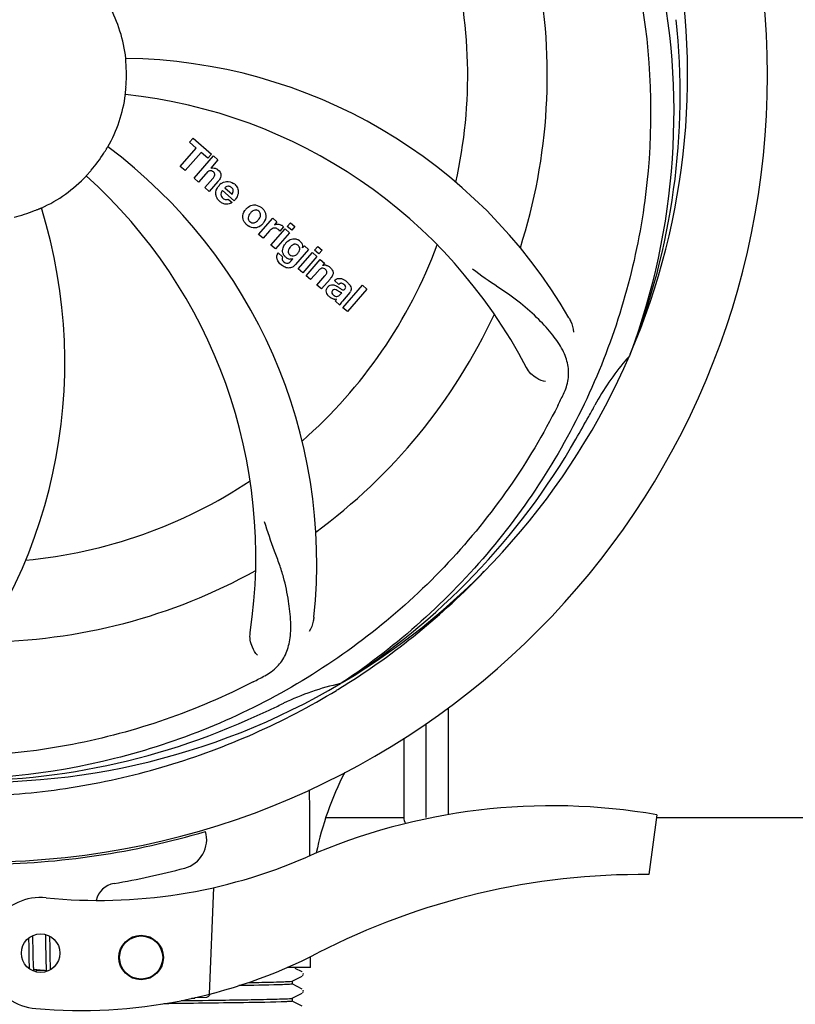
# Model space of a CAD drawing. Units: millimetres. Extents: x 14363 to 18674, y 1248 to 7212.
# Drawn here: x 16911 to 17015, y 3116 to 3249 of the extents above; entities that cross this region are included whole.
import ezdxf

# ---------------------------------------------------------------- set-up
doc = ezdxf.new("R2010")
doc.units = ezdxf.units.MM
doc.layers.add('COTAS', color=7, linetype='Continuous')
doc.styles.add('ARIAL', font='arial.ttf')
doc.dimstyles.new('Diseño_PlanosFabricacion', dxfattribs={"dimtxt": 40, "dimasz": 45, "dimexe": 10, "dimexo": 10, "dimgap": 10, "dimtad": 1, "dimtih": 1, "dimtoh": 1, "dimdec": 0, "dimzin": 1, "dimdsep": 46, "dimtxsty": 'ARIAL', "dimcen": 15, "dimadec": 0, "dimazin": 0, "dimtp": 0.05, "dimtm": 0.05, "dimtfac": 1, "dimtdec": 0, "dimtofl": 0, "dimtmove": 0, "dimatfit": 3, "dimfxl": 0, "dimtolj": 1, "dimarcsym": 0})

# ---------------------------------------------------------------- blocks, each defined once
blk = doc.blocks.new('*D4')
at = {"layer": 'COTAS', "color": 0, "lineweight": -2}
for p, q in [((17051.12, 3839.87), (17327.93, 3839.87)), ((17317.93, 3794.87), (17317.93, 3460.67)), ((17317.93, 3099.91), (17317.93, 3399.82)), ((16916.2, 3054.91), (17327.93, 3054.91))]:
    blk.add_line(p, q, dxfattribs=at)
at = {"layer": 'COTAS', "color": 0}
for points in [[(17310.43, 3794.87), (17325.43, 3794.87), (17317.93, 3839.87)], [(17310.43, 3099.91), (17325.43, 3099.91), (17317.93, 3054.91)]]:
    blk.add_solid(points, dxfattribs=at)
at = {"layer": 'Defpoints', "color": 0}
for p in [(17041.12, 3839.87), (16906.2, 3054.91), (17317.93, 3054.91)]:
    blk.add_point(p, dxfattribs=at)
at = {"layer": 'COTAS', "color": 0, "insert": (17317.93, 3430.25), "char_height": 40, "attachment_point": 5, "style": 'ARIAL'}
blk.add_mtext('\\A1;785 mm', dxfattribs=at)
blk = doc.blocks.new('*D5')
at = {"layer": 'COTAS', "color": 0, "lineweight": -2}
for p, q in [((17065.45, 3442.87), (17065.45, 2912.07)), ((14820.45, 3131.67), (14820.45, 2912.07)), ((14865.45, 2922.07), (17020.45, 2922.07))]:
    blk.add_line(p, q, dxfattribs=at)
at = {"layer": 'COTAS', "color": 0}
for points in [[(14865.45, 2929.57), (14865.45, 2914.57), (14820.45, 2922.07)], [(17020.45, 2929.57), (17020.45, 2914.57), (17065.45, 2922.07)]]:
    blk.add_solid(points, dxfattribs=at)
at = {"layer": 'Defpoints', "color": 0}
for p in [(17065.45, 3452.87), (14820.45, 3141.67), (17065.45, 2922.07)]:
    blk.add_point(p, dxfattribs=at)
at = {"layer": 'COTAS', "color": 0, "insert": (15942.95, 2952.49), "char_height": 40, "attachment_point": 5, "style": 'ARIAL'}
blk.add_mtext('\\A1;2245 mm', dxfattribs=at)

msp = doc.modelspace()

# ---------------------------------------------------------------- linework, layer by layer
for p, q in [((16933.59, 3232.63), (16934.07, 3233.19)), ((16934.49, 3231.84), (16933.59, 3232.63)), ((16934.07, 3233.19), (16936.55, 3231.04)), ((16932.35, 3229.38), (16934.49, 3231.84)), ((16935.16, 3231.26), (16933.02, 3228.8)), ((16936.06, 3230.48), (16935.16, 3231.26)), ((16934.21, 3227.77), (16936.83, 3230.79)), ((16936.55, 3231.04), (16936.06, 3230.48)), ((16937.43, 3230.27), (16936.46, 3229.12)), ((16936.83, 3230.79), (16937.43, 3230.27)), ((16933.02, 3228.8), (16932.35, 3229.38)), ((16934.81, 3227.25), (16934.21, 3227.77)), ((16935.8, 3228.39), (16934.81, 3227.25)), ((16935.66, 3226.51), (16936.73, 3227.74)), ((16937.43, 3227.33), (16936.26, 3225.99)), ((16936.26, 3225.99), (16935.66, 3226.51)), ((16939.61, 3224.74), (16938.03, 3226.11)), ((16938.36, 3226.49), (16939.34, 3225.64)), ((16938.81, 3224.96), (16939.34, 3224.5)), ((16942.9, 3220.21), (16944.8, 3222.4)), ((16944.8, 3222.4), (16945.37, 3221.9)), ((16945.37, 3221.9), (16945.03, 3221.49)), ((16944.36, 3220.68), (16943.5, 3219.69)), ((16944.56, 3218.77), (16946.46, 3220.96)), ((16946.24, 3221.21), (16945.76, 3220.66)), ((16946.46, 3220.96), (16947.06, 3220.43)), ((16946.76, 3221.29), (16947.19, 3221.79)), ((16947.36, 3220.77), (16946.76, 3221.29)), ((16947.19, 3221.79), (16947.79, 3221.27)), ((16947.79, 3221.27), (16947.36, 3220.77)), ((16943.5, 3219.69), (16942.9, 3220.21)), ((16947.06, 3220.43), (16945.16, 3218.25)), ((16945.16, 3218.25), (16944.56, 3218.77)), ((16949.64, 3218.19), (16947.86, 3216.15)), ((16948.81, 3218.4), (16949.07, 3218.69)), ((16949.07, 3218.69), (16949.64, 3218.19)), ((16950.43, 3218.1), (16950.86, 3218.59)), ((16951.03, 3217.58), (16950.43, 3218.1)), ((16950.86, 3218.59), (16951.46, 3218.07)), ((16951.46, 3218.07), (16951.03, 3217.58)), ((16945.53, 3217.71), (16946.13, 3217.19)), ((16947.29, 3216.65), (16947.51, 3216.91)), ((16948.24, 3215.58), (16950.14, 3217.76)), ((16950.74, 3217.24), (16948.84, 3215.05)), ((16949.31, 3214.64), (16951.21, 3216.83)), ((16950.14, 3217.76), (16950.74, 3217.24)), ((16951.21, 3216.83), (16951.78, 3216.33)), ((16948.84, 3215.05), (16948.24, 3215.58)), ((16950.91, 3215.27), (16949.91, 3214.12)), ((16951.78, 3216.33), (16951.53, 3216.02)), ((16949.91, 3214.12), (16949.31, 3214.64)), ((16950.76, 3213.38), (16951.83, 3214.62)), ((16952.53, 3214.2), (16951.36, 3212.86)), ((16953.71, 3213.48), (16953.11, 3214)), ((16951.36, 3212.86), (16950.76, 3213.38)), ((16954.26, 3210.34), (16956.88, 3213.36)), ((16957.49, 3212.83), (16954.86, 3209.82)), ((16956.88, 3213.36), (16957.49, 3212.83)), ((16953.91, 3212.12), (16954.11, 3212.35)), ((16955.19, 3212.38), (16954.2, 3211.24)), ((16953.85, 3210.69), (16953.25, 3211.22)), ((16954.86, 3209.82), (16954.26, 3210.34)), ((16992.96, 3204.1), (16992.88, 3203.87)), ((16954.17, 3159.83), (16953.97, 3159.7)), ((16954.2, 3159.29), (16954.42, 3159.43)), ((16968.45, 3156.45), (16968.45, 3142.04)), ((16965.45, 3154.31), (16965.45, 3141.67)), ((16962.45, 3152.3), (16962.45, 3141.67)), ((16952.06, 3141.67), (16962.45, 3141.67)), ((16996.56, 3142.03), (16995.48, 3133.97)), ((16996.56, 3141.67), (17111.25, 3141.67)), ((16936.84, 3132.22), (16936.22, 3117.84)), ((16911.91, 3125.41), (16911.92, 3125.06)), ((16911.92, 3125.06), (16911.93, 3124.59)), ((16912.51, 3125.49), (16912.5, 3125.77)), ((16912.51, 3125.06), (16912.51, 3125.49)), ((16912.53, 3124.07), (16912.51, 3125.06)), ((16914.19, 3125.9), (16914.19, 3125.73)), ((16914.19, 3125.73), (16914.2, 3125.54)), ((16914.2, 3125.54), (16914.2, 3125.23)), ((16914.2, 3125.23), (16914.21, 3124.9)), ((16914.79, 3125.51), (16914.79, 3125.66)), ((16914.8, 3125.16), (16914.79, 3125.51)), ((16914.81, 3124.53), (16914.8, 3125.16)), ((16911.93, 3123.96), (16911.94, 3123.18)), ((16912.53, 3123.65), (16912.53, 3124.07)), ((16914.21, 3124.9), (16914.21, 3124.43)), ((16914.21, 3124.43), (16914.23, 3123.12)), ((16911.94, 3123.18), (16911.95, 3122.8)), ((16911.95, 3122.8), (16911.96, 3122.56)), ((16911.96, 3122.56), (16911.96, 3122.33)), ((16912.54, 3123.24), (16912.53, 3123.65)), ((16912.54, 3122.95), (16912.54, 3123.24)), ((16912.55, 3122.68), (16912.54, 3122.95)), ((16912.55, 3122.42), (16912.55, 3122.68)), ((16912.56, 3122.26), (16912.55, 3122.42)), ((16914.23, 3123.12), (16914.24, 3122.72)), ((16914.24, 3122.72), (16914.24, 3122.45)), ((16914.24, 3122.45), (16914.25, 3122.21)), ((16914.82, 3123.08), (16914.82, 3123.54)), ((16914.83, 3122.75), (16914.82, 3123.08)), ((16914.84, 3122.45), (16914.83, 3122.75)), ((16914.84, 3122.26), (16914.84, 3122.45)), ((16949.9, 3121.47), (16949.9, 3122.92)), ((16911.96, 3122.33), (16911.97, 3122.12)), ((16911.97, 3122.12), (16911.98, 3121.92)), ((16912.57, 3122.1), (16912.56, 3122.26)), ((16912.57, 3121.96), (16912.57, 3122.1)), ((16912.58, 3121.82), (16912.57, 3121.96)), ((16914.32, 3121.01), (16912.64, 3121.17)), ((16914.06, 3121.04), (16913.42, 3121.03)), ((16914.25, 3122.21), (16914.26, 3121.98)), ((16914.26, 3121.98), (16914.27, 3121.77)), ((16914.85, 3122.08), (16914.84, 3122.26)), ((16914.85, 3121.91), (16914.85, 3122.08)), ((16914.86, 3121.75), (16914.85, 3121.91)), ((16914.87, 3121.6), (16914.86, 3121.75)), ((16949.9, 3121.47), (16946.77, 3121.47)), ((16948.76, 3120.86), (16947.84, 3121.34)), ((16913.42, 3121.03), (16912.96, 3121.03)), ((16947.44, 3119.62), (16948.76, 3120.3)), ((16948.77, 3120.85), (16948.76, 3120.86)), ((16948.82, 3120.35), (16948.87, 3120.4)), ((16948.76, 3118.55), (16947.44, 3119.24)), ((16947.45, 3119.23), (16947.45, 3119.62)), ((16948.92, 3118.34), (16948.89, 3118.42)), ((16934.29, 3117.31), (16933.88, 3117.29)), ((16933.88, 3117.29), (16934.29, 3117.31)), ((16934.29, 3117.31), (16934.3, 3117.38)), ((16934.36, 3117.4), (16935.88, 3117.46)), ((16947.38, 3117.29), (16947.38, 3117.29)), ((16947.44, 3117.31), (16948.76, 3117.99)), ((16947.45, 3116.92), (16947.45, 3117.31)), ((16948.82, 3118.04), (16948.87, 3118.09)), ((16948.87, 3118.09), (16948.91, 3118.17)), ((16935.33, 3117.03), (16936.17, 3117.04)), ((16936.17, 3117.04), (16936.24, 3117.04)), ((16948.76, 3116.24), (16947.44, 3116.93))]:
    msp.add_line(p, q)
for points in [[(16911.93, 3124.59), (16911.93, 3124.22), (16911.93, 3123.96)], [(16914.82, 3123.54), (16914.81, 3124.03), (16914.81, 3124.53)], [(16911.98, 3121.92), (16911.98, 3121.82), (16911.99, 3121.73), (16911.99, 3121.65), (16912, 3121.56), (16912.01, 3121.49), (16912.01, 3121.41), (16912.02, 3121.34), (16912.02, 3121.28), (16912.02, 3121.28)], [(16912.64, 3121.17), (16912.63, 3121.21), (16912.63, 3121.24), (16912.62, 3121.28), (16912.62, 3121.33), (16912.61, 3121.37), (16912.61, 3121.42), (16912.6, 3121.47), (16912.6, 3121.52), (16912.59, 3121.58), (16912.59, 3121.64), (16912.59, 3121.7), (16912.58, 3121.76), (16912.58, 3121.82)], [(16912.68, 3120.98), (16912.68, 3120.98), (16912.68, 3120.98), (16912.68, 3120.98), (16912.68, 3120.98), (16912.68, 3120.99), (16912.67, 3121), (16912.67, 3121.02), (16912.66, 3121.04), (16912.66, 3121.06), (16912.65, 3121.08), (16912.65, 3121.11), (16912.64, 3121.14), (16912.64, 3121.17)], [(16912.9, 3120.87), (16912.91, 3120.9), (16912.92, 3120.94), (16912.94, 3120.98), (16912.96, 3121.03), (16912.97, 3121.08), (16912.99, 3121.13), (16912.99, 3121.14)], [(16914.27, 3121.77), (16914.27, 3121.67), (16914.27, 3121.58), (16914.28, 3121.49), (16914.28, 3121.41), (16914.29, 3121.33), (16914.3, 3121.25), (16914.3, 3121.18), (16914.31, 3121.11), (16914.32, 3121.05)], [(16914.32, 3121.05), (16914.32, 3120.99), (16914.33, 3120.93), (16914.33, 3120.92)], [(16914.9, 3121.18), (16914.9, 3121.23), (16914.89, 3121.28), (16914.89, 3121.34), (16914.88, 3121.4), (16914.88, 3121.47), (16914.87, 3121.53), (16914.87, 3121.6)], [(16948.87, 3120.4), (16948.91, 3120.48), (16948.93, 3120.56), (16948.92, 3120.65)], [(16948.91, 3118.17), (16948.93, 3118.25), (16948.92, 3118.34)]]:
    msp.add_lwpolyline(points)
for centre, radius in [((16913.54, 3123.39), 2.6), ((16927.08, 3122.8), 3), ((16927.08, 3122.8), 2.9)]:
    msp.add_circle(centre, radius)
for centre, radius, start, end in [((16905.45, 3241.67), 106, 270.3322, 89.6678), ((16905.45, 3241.67), 95.24, 336.766, 12.6081), ((16905.45, 3241.67), 65.62, 347.3057, 15.6102), ((16905.45, 3241.67), 76.34, 342.2607, 11.0406), ((16905.45, 3241.67), 19.69, 6.5901, 28.3664), ((16905.1, 3239.1), 94.59, 338.28, 6.0919), ((16924.11, 3173.93), 70, 30.0577, 89.2752), ((16905.45, 3241.67), 19.65, 355.2896, 3.7124), ((16905.45, 3241.67), 19.69, 330.5901, 352.3664), ((16917.76, 3170.43), 69, 27.4683, 84.0184), ((16905.45, 3241.67), 19.65, 319.2896, 327.7124), ((16880.73, 3175.9), 70, 354.0566, 53.2752), ((16936.73, 3228.22), 0.945, 100.5412, 107.1249), ((16936.82, 3228.25), 0.899, 49.0106, 56.3767), ((16905.45, 3241.67), 19.69, 294.5901, 316.3664), ((16873.53, 3176.8), 69, 351.4682, 48.0184), ((16934.91, 3229.52), 3.33, 318.9516, 321.0985), ((16938.96, 3225.55), 1.86, 139.0198, 145.648), ((16938.85, 3225.65), 1.71, 135.0045, 138.9895), ((16938.87, 3225.63), 1.75, 125.7621, 135.0071), ((16938.88, 3225.99), 0.712, 127.0625, 136.0874), ((16938.7, 3225.83), 1.5, 48.9535, 56.9172), ((16938.9, 3226.06), 1.87, 228.9679, 235.5054), ((16938.07, 3226.25), 2.16, 315.4071, 321.38), ((16846.8, 3202.99), 70, 318.0566, 17.2752), ((16905.45, 3241.67), 19.65, 283.2896, 291.7124), ((16942.57, 3222.42), 1.82, 139.0311, 146.129), ((16942.62, 3222.38), 1.88, 126.039, 138.9944), ((16942.22, 3222.51), 1.69, 49.0383, 55.9728), ((16942.46, 3222.78), 1.72, 229.0338, 235.8314), ((16942.06, 3222.86), 1.85, 305.7349, 318.977), ((16942.04, 3222.87), 1.87, 319.0201, 325.8339), ((16945.8, 3219.43), 1.91, 135.3267, 139.0571), ((16945.52, 3220.64), 0.934, 49.006, 58.0522), ((16947.98, 3217.84), 1.85, 127.3859, 138.9961), ((16947.58, 3218.31), 1.34, 48.9678, 56.7585), ((16948.37, 3217.5), 2.37, 138.977, 143.6373), ((16905.45, 3241.67), 65.62, 311.3057, 339.6102), ((16947.77, 3218.58), 1.06, 349.9629, 356.3333), ((16946.26, 3217.15), 0.918, 142.4077, 149.4243), ((16947.29, 3217.95), 1.09, 234.7225, 241.1544), ((16947.27, 3217.92), 1.05, 241.2264, 260.0768), ((16946.38, 3217.37), 1.16, 314.6815, 321.6086), ((16947.26, 3218.39), 1.17, 311.5371, 319.0483), ((16948.13, 3218.74), 3.42, 228.9779, 230.7675), ((16951.82, 3215.06), 1, 94.4294, 107.0981), ((16951.83, 3215.04), 1.02, 81.959, 94.4924), ((16951.8, 3214.98), 1.08, 49.0146, 55.8678), ((16951.46, 3214.59), 1.6, 44.8207, 48.9938), ((16950.15, 3216.27), 3.15, 318.9507, 321.3723), ((16950.67, 3215.86), 2.48, 321.3673, 324.3982), ((16953.2, 3212.09), 2.34, 52.3321, 56.4022), ((16952.85, 3211.63), 2.93, 48.935, 52.3346), ((16954.11, 3213.06), 0.576, 124.0781, 133.8321), ((16953.7, 3213.31), 1.95, 228.9315, 232.7681), ((16953.32, 3212.62), 1.15, 256.6343, 262.2175), ((16954.53, 3212.96), 0.877, 318.9728, 328.7064), ((16905.45, 3241.67), 76.34, 306.2607, 335.0406), ((16905.45, 3241.67), 95.24, 300.766, 336.6079), ((17017.83, 3181.54), 33.48, 138.1995, 139.7196), ((17018.65, 3180.86), 34.55, 139.7531, 151.7572), ((16844.82, 3266.5), 154.79, 333.3764, 334.0196), ((16905.45, 3241.67), 93.95, 330.6963, 331.7582), ((16681.22, 3367.53), 351.09, 330.1224, 330.6945), ((16903.66, 3239.8), 94.59, 302.28, 330.0931), ((16905.45, 3241.67), 65.62, 275.3057, 303.6102), ((16905.45, 3241.67), 76.34, 270.2607, 299.0406), ((16902.71, 3242.11), 97.52, 302.0226, 316.3787), ((16905.45, 3241.67), 95.24, 264.766, 300.6079), ((16871, 3297.39), 154.79, 297.3764, 298.0196), ((16961.26, 3126.01), 34.47, 102.2574, 115.7674), ((16902.62, 3242.24), 97.67, 301.3178, 301.8754), ((16905.45, 3241.67), 93.95, 294.6963, 295.7582), ((16798.02, 3475.3), 351.1, 294.1224, 294.6945), ((16902.9, 3241.21), 94.59, 266.28, 294.0932), ((16991.49, 3128.54), 41.66, 152.5921, 168.4469), ((16982.45, 3060.6), 82.64, 80.1721, 113.5863), ((16963.95, 3141.67), 1.5, 180, 213.6465), ((16905.45, 3241.67), 106.3, 270.3322, 286.5705), ((16931.91, 3138.71), 4, 284.9771, 15.4924), ((16921.38, 3200.49), 70, 264.1914, 293.5863), ((16905.47, 3237.54), 106.3, 279.7245, 284.9771), ((16994.54, 3038.51), 95.47, 89.4362, 117.2134), ((16923.94, 3129.81), 3, 99.7245, 166.7027), ((16913.54, 3123.39), 7.5, 84.2132, 265.1066), ((16918.87, 3185.66), 70, 265.1066, 297.2134), ((16935.86, 3117.95), 0.49, 272.3558, 277.1189), ((16947.19, 3118.55), 1.27, 277.2724, 278.3992)]:
    msp.add_arc(centre, radius, start, end)
msp.add_ellipse((16905.45, 3077.35), major_axis=(0, 908.85), ratio=0.048908, start_param=-1.505653, end_param=-1.495855)
for points, knots in [([(16971.82, 3301.85), (16977.94, 3295.81), (16988.55, 3281.78), (16997.88, 3256.99), (16999.88, 3230.19), (16996.07, 3212.5), (16992.96, 3204.1)], [0, 0, 0, 0, 0.244703, 0.492965, 0.744714, 1, 1, 1, 1]), ([(16994.52, 3251.34), (16995.92, 3242.87), (16996.26, 3225.28), (16989.23, 3199.73), (16975.1, 3176.88), (16961.62, 3164.81), (16954.17, 3159.83)], [0, 0, 0, 0, 0.244703, 0.492965, 0.744714, 1, 1, 1, 1]), ([(16925.06, 3242.94), (16925.05, 3243.07), (16925.04, 3243.25), (16925.02, 3243.48), (16925.01, 3243.63), (16925, 3243.75), (16924.99, 3243.85), (16925, 3243.89), (16924.99, 3243.93), (16924.99, 3243.93)], [0, 0, 0, 0, 0.384528, 0.558707, 0.710368, 0.834226, 0.925388, 0.981107, 1, 1, 1, 1]), ([(16924.95, 3239.05), (16924.94, 3239.05), (16924.95, 3239.09), (16924.95, 3239.14), (16924.96, 3239.23), (16924.97, 3239.35), (16924.99, 3239.5), (16925.01, 3239.74), (16925.03, 3239.92), (16925.04, 3240.05)], [0, 0, 0, 0, 0.01912, 0.07512, 0.166634, 0.29019, 0.441474, 0.614873, 1, 1, 1, 1]), ([(16922.07, 3231.17), (16922.13, 3231.28), (16922.23, 3231.43), (16922.35, 3231.63), (16922.43, 3231.76), (16922.49, 3231.86), (16922.54, 3231.95), (16922.57, 3231.97), (16922.58, 3232.01), (16922.59, 3232.01)], [0, 0, 0, 0, 0.384578, 0.558798, 0.710456, 0.834292, 0.925436, 0.981124, 1, 1, 1, 1]), ([(16919.69, 3228.09), (16919.68, 3228.1), (16919.72, 3228.12), (16919.74, 3228.16), (16919.81, 3228.23), (16919.88, 3228.32), (16919.98, 3228.43), (16920.14, 3228.61), (16920.26, 3228.75), (16920.35, 3228.85)], [0, 0, 0, 0, 0.01912, 0.07512, 0.166634, 0.29019, 0.441474, 0.614873, 1, 1, 1, 1]), ([(16936.57, 3228.76), (16936.49, 3228.79), (16936.21, 3228.8), (16936, 3228.61), (16935.88, 3228.48)], [0, 0, 0, 0, 0.34297, 1, 1, 1, 1]), ([(16936.56, 3229.14), (16936.78, 3229.19), (16937.06, 3229.15), (16937.28, 3229.02), (16937.32, 3229)], [0, 0, 0, 0, 0.839872, 1, 1, 1, 1]), ([(16936.81, 3228.62), (16936.74, 3228.68), (16936.66, 3228.73), (16936.57, 3228.76), (16936.57, 3228.76)], [0, 0, 0, 0, 0.987938, 1, 1, 1, 1]), ([(16936.97, 3228.12), (16936.98, 3228.15), (16937, 3228.25), (16936.98, 3228.44), (16936.87, 3228.56), (16936.81, 3228.62)], [0, 0, 0, 0, 0.151485, 0.573398, 1, 1, 1, 1]), ([(16937.41, 3228.93), (16937.63, 3228.74), (16937.96, 3228.27), (16937.76, 3227.8), (16937.65, 3227.63)], [0, 0, 0, 0, 0.595259, 1, 1, 1, 1]), ([(16937.17, 3225.47), (16937.15, 3225.53), (16937.09, 3225.93), (16937.24, 3226.33), (16937.43, 3226.6)], [0, 0, 0, 0, 0.171757, 1, 1, 1, 1]), ([(16938.84, 3226.7), (16938.83, 3226.7), (16938.69, 3226.7), (16938.55, 3226.64), (16938.45, 3226.56)], [0, 0, 0, 0, 0.107793, 1, 1, 1, 1]), ([(16939.44, 3225.85), (16939.48, 3225.94), (16939.53, 3226.19), (16939.38, 3226.42), (16939.27, 3226.52)], [0, 0, 0, 0, 0.392301, 1, 1, 1, 1]), ([(16939.68, 3226.96), (16939.83, 3226.82), (16940.1, 3226.49), (16940.18, 3226.01), (16940.15, 3225.74), (16940.14, 3225.69)], [0, 0, 0, 0, 0.435023, 0.877838, 1, 1, 1, 1]), ([(16937.82, 3225.65), (16937.82, 3225.62), (16937.81, 3225.41), (16937.95, 3225.21), (16938.09, 3225.09)], [0, 0, 0, 0, 0.134375, 1, 1, 1, 1]), ([(16938.52, 3224.9), (16938.56, 3224.9), (16938.66, 3224.9), (16938.76, 3224.93), (16938.81, 3224.96)], [0, 0, 0, 0, 0.410012, 1, 1, 1, 1]), ([(16912.72, 3223.41), (16912.84, 3223.45), (16913.01, 3223.52), (16913.23, 3223.61), (16913.36, 3223.67), (16913.47, 3223.71), (16913.56, 3223.76), (16913.6, 3223.76), (16913.64, 3223.79), (16913.64, 3223.78)], [0, 0, 0, 0, 0.384577, 0.558797, 0.710453, 0.834289, 0.925434, 0.981123, 1, 1, 1, 1]), ([(16938.77, 3224.29), (16938.68, 3224.27), (16938.41, 3224.26), (16938.16, 3224.34), (16938.01, 3224.42)], [0, 0, 0, 0, 0.372718, 1, 1, 1, 1]), ([(16940.88, 3222.09), (16940.83, 3222.21), (16940.71, 3222.67), (16940.87, 3223.15), (16941.06, 3223.43)], [0, 0, 0, 0, 0.285927, 1, 1, 1, 1]), ([(16941.51, 3223.9), (16941.72, 3224.05), (16942.28, 3224.3), (16942.89, 3224.09), (16943.17, 3223.91)], [0, 0, 0, 0, 0.435843, 1, 1, 1, 1]), ([(16942.57, 3223.5), (16942.51, 3223.5), (16942.26, 3223.49), (16942.05, 3223.34), (16941.92, 3223.22)], [0, 0, 0, 0, 0.277895, 1, 1, 1, 1]), ([(16942.94, 3223.33), (16942.86, 3223.4), (16942.74, 3223.47), (16942.61, 3223.49), (16942.57, 3223.5)], [0, 0, 0, 0, 0.759004, 1, 1, 1, 1]), ([(16943.06, 3222.44), (16943.12, 3222.55), (16943.2, 3222.77), (16943.15, 3223.06), (16943.06, 3223.2), (16943.01, 3223.25)], [0, 0, 0, 0, 0.422779, 0.776207, 1, 1, 1, 1]), ([(16941.6, 3222.81), (16941.54, 3222.7), (16941.46, 3222.49), (16941.5, 3222.19), (16941.6, 3222.06), (16941.64, 3222.01)], [0, 0, 0, 0, 0.422406, 0.775768, 1, 1, 1, 1]), ([(16941.72, 3221.93), (16941.8, 3221.86), (16941.92, 3221.79), (16942.05, 3221.76), (16942.08, 3221.76)], [0, 0, 0, 0, 0.756535, 1, 1, 1, 1]), ([(16942.08, 3221.76), (16942.15, 3221.75), (16942.4, 3221.77), (16942.61, 3221.91), (16942.74, 3222.04)], [0, 0, 0, 0, 0.276229, 1, 1, 1, 1]), ([(16943.78, 3223.17), (16943.84, 3223.03), (16943.95, 3222.57), (16943.78, 3222.09), (16943.59, 3221.82)], [0, 0, 0, 0, 0.308163, 1, 1, 1, 1]), ([(16943.14, 3221.36), (16942.93, 3221.2), (16942.37, 3220.96), (16941.76, 3221.17), (16941.49, 3221.35)], [0, 0, 0, 0, 0.437775, 1, 1, 1, 1]), ([(16945.36, 3220.99), (16945.24, 3221.05), (16945.09, 3221.09), (16944.94, 3221.06), (16944.93, 3221.06)], [0, 0, 0, 0, 0.919314, 1, 1, 1, 1]), ([(16945.63, 3221.58), (16945.71, 3221.56), (16945.85, 3221.53), (16945.96, 3221.46), (16946.01, 3221.44)], [0, 0, 0, 0, 0.596271, 1, 1, 1, 1]), ([(16946.85, 3219.31), (16947.05, 3219.47), (16947.38, 3219.63), (16947.74, 3219.63), (16947.84, 3219.61)], [0, 0, 0, 0, 0.703634, 1, 1, 1, 1]), ([(16947.84, 3219.61), (16947.9, 3219.61), (16948.07, 3219.57), (16948.22, 3219.49), (16948.31, 3219.43)], [0, 0, 0, 0, 0.353907, 1, 1, 1, 1]), ([(16948.46, 3219.32), (16948.59, 3219.21), (16948.8, 3218.97), (16948.84, 3218.65), (16948.83, 3218.52)], [0, 0, 0, 0, 0.565895, 1, 1, 1, 1]), ([(16946.13, 3217.89), (16946.13, 3217.93), (16946.12, 3218.11), (16946.15, 3218.29), (16946.2, 3218.42)], [0, 0, 0, 0, 0.233988, 1, 1, 1, 1]), ([(16946.32, 3217.4), (16946.29, 3217.45), (16946.2, 3217.6), (16946.15, 3217.77), (16946.13, 3217.89)], [0, 0, 0, 0, 0.289795, 1, 1, 1, 1]), ([(16947.01, 3218.3), (16946.95, 3218.2), (16946.88, 3217.99), (16946.9, 3217.77), (16946.94, 3217.68), (16946.94, 3217.67)], [0, 0, 0, 0, 0.546752, 0.974703, 1, 1, 1, 1]), ([(16948.01, 3218.86), (16947.91, 3218.89), (16947.78, 3218.9), (16947.66, 3218.87), (16947.64, 3218.87)], [0, 0, 0, 0, 0.785702, 1, 1, 1, 1]), ([(16948.35, 3217.92), (16948.4, 3218.02), (16948.47, 3218.22), (16948.42, 3218.5), (16948.32, 3218.63), (16948.28, 3218.68)], [0, 0, 0, 0, 0.403957, 0.766546, 1, 1, 1, 1]), ([(16945.49, 3216.64), (16945.45, 3216.72), (16945.36, 3216.94), (16945.32, 3217.28), (16945.41, 3217.52), (16945.47, 3217.61)], [0, 0, 0, 0, 0.271531, 0.683797, 1, 1, 1, 1]), ([(16946.13, 3217.19), (16946.07, 3217.07), (16946.04, 3216.86), (16946.14, 3216.68), (16946.18, 3216.63)], [0, 0, 0, 0, 0.652978, 1, 1, 1, 1]), ([(16947.43, 3217.32), (16947.49, 3217.31), (16947.66, 3217.3), (16947.82, 3217.37), (16947.92, 3217.43)], [0, 0, 0, 0, 0.342637, 1, 1, 1, 1]), ([(16947.54, 3215.86), (16947.48, 3215.82), (16947.25, 3215.7), (16946.86, 3215.65), (16946.57, 3215.74), (16946.47, 3215.78)], [0, 0, 0, 0, 0.19812, 0.697042, 1, 1, 1, 1]), ([(16946.64, 3216.34), (16946.69, 3216.33), (16946.77, 3216.32), (16946.85, 3216.34), (16946.88, 3216.35)], [0, 0, 0, 0, 0.627283, 1, 1, 1, 1]), ([(16951.71, 3215.62), (16951.7, 3215.62), (16951.61, 3215.66), (16951.39, 3215.67), (16951.21, 3215.56), (16951.12, 3215.49)], [0, 0, 0, 0, 0.027511, 0.446419, 1, 1, 1, 1]), ([(16952.08, 3215.01), (16952.09, 3215.03), (16952.11, 3215.14), (16952.08, 3215.33), (16951.97, 3215.44), (16951.91, 3215.49)], [0, 0, 0, 0, 0.16597, 0.591368, 1, 1, 1, 1]), ([(16951.97, 3216.05), (16951.99, 3216.05), (16952.15, 3216.02), (16952.3, 3215.96), (16952.41, 3215.88)], [0, 0, 0, 0, 0.128977, 1, 1, 1, 1]), ([(16952.6, 3215.72), (16952.78, 3215.54), (16953.07, 3215.08), (16952.84, 3214.61), (16952.69, 3214.41)], [0, 0, 0, 0, 0.510038, 1, 1, 1, 1]), ([(16983.97, 3198.7), (16984.28, 3199.32), (16984.72, 3200.62), (16984.67, 3202.71), (16983.89, 3204.75), (16982.5, 3206.78), (16980.57, 3208.88), (16978.6, 3210.67), (16976.72, 3212.07), (16974.52, 3213.53), (16972.82, 3214.66), (16971.73, 3215.53)], [0, 0, 0, 0, 0.092621, 0.17895, 0.271216, 0.377878, 0.503634, 0.649444, 0.729564, 0.814575, 1, 1, 1, 1]), ([(16953.35, 3214.18), (16953.4, 3214.21), (16953.54, 3214.27), (16953.69, 3214.29), (16953.78, 3214.29)], [0, 0, 0, 0, 0.399653, 1, 1, 1, 1]), ([(16953.78, 3214.29), (16953.84, 3214.29), (16954.04, 3214.27), (16954.23, 3214.2), (16954.36, 3214.13)], [0, 0, 0, 0, 0.275515, 1, 1, 1, 1]), ([(16952.18, 3212.1), (16952.11, 3212.21), (16952, 3212.43), (16952.02, 3212.77), (16952.11, 3212.95), (16952.15, 3213.02)], [0, 0, 0, 0, 0.380332, 0.74991, 1, 1, 1, 1]), ([(16952.24, 3213.14), (16952.33, 3213.24), (16952.52, 3213.41), (16952.86, 3213.46), (16953.06, 3213.41), (16953.13, 3213.39)], [0, 0, 0, 0, 0.403017, 0.757526, 1, 1, 1, 1]), ([(16952.86, 3212.64), (16952.82, 3212.59), (16952.76, 3212.5), (16952.77, 3212.39), (16952.78, 3212.34)], [0, 0, 0, 0, 0.582801, 1, 1, 1, 1]), ([(16953.5, 3212.65), (16953.4, 3212.71), (16953.27, 3212.79), (16953.13, 3212.78), (16953.11, 3212.77)], [0, 0, 0, 0, 0.82955, 1, 1, 1, 1]), ([(16954.11, 3212.35), (16954, 3212.35), (16953.79, 3212.46), (16953.6, 3212.59), (16953.5, 3212.65)], [0, 0, 0, 0, 0.465809, 1, 1, 1, 1]), ([(16953.77, 3213.02), (16953.83, 3212.98), (16953.99, 3212.87), (16954.18, 3212.75), (16954.32, 3212.74), (16954.34, 3212.74)], [0, 0, 0, 0, 0.317645, 0.92137, 1, 1, 1, 1]), ([(16954.39, 3213.46), (16954.3, 3213.54), (16954.14, 3213.64), (16953.98, 3213.62), (16953.94, 3213.61)], [0, 0, 0, 0, 0.763001, 1, 1, 1, 1]), ([(16954.34, 3212.74), (16954.36, 3212.74), (16954.43, 3212.75), (16954.49, 3212.79), (16954.52, 3212.83)], [0, 0, 0, 0, 0.332308, 1, 1, 1, 1]), ([(16954.52, 3212.83), (16954.57, 3212.88), (16954.64, 3212.99), (16954.64, 3213.14), (16954.6, 3213.22), (16954.6, 3213.23)], [0, 0, 0, 0, 0.459175, 0.866943, 1, 1, 1, 1]), ([(16954.77, 3213.84), (16954.88, 3213.74), (16955.02, 3213.6), (16955.14, 3213.45), (16955.17, 3213.41)], [0, 0, 0, 0, 0.746867, 1, 1, 1, 1]), ([(16955.17, 3213.41), (16955.23, 3213.34), (16955.34, 3213.14), (16955.42, 3212.81), (16955.33, 3212.59), (16955.28, 3212.5)], [0, 0, 0, 0, 0.287116, 0.696255, 1, 1, 1, 1]), ([(16952.73, 3211.62), (16952.7, 3211.63), (16952.63, 3211.68), (16952.56, 3211.72), (16952.52, 3211.75)], [0, 0, 0, 0, 0.369117, 1, 1, 1, 1]), ([(16952.78, 3212.34), (16952.78, 3212.33), (16952.81, 3212.21), (16952.91, 3212.12), (16952.99, 3212.04)], [0, 0, 0, 0, 0.090088, 1, 1, 1, 1]), ([(16953.21, 3211.91), (16953.29, 3211.87), (16953.55, 3211.81), (16953.8, 3211.99), (16953.91, 3212.12)], [0, 0, 0, 0, 0.328005, 1, 1, 1, 1]), ([(16954.2, 3211.24), (16954.12, 3211.15), (16953.99, 3210.98), (16953.87, 3210.79), (16953.85, 3210.69)], [0, 0, 0, 0, 0.536646, 1, 1, 1, 1]), ([(16984.7, 3208.99), (16984.79, 3208.83), (16985.09, 3208.22), (16985.28, 3207.55), (16985.33, 3207.06)], [0, 0, 0, 0, 0.271962, 1, 1, 1, 1]), ([(16981.57, 3200.38), (16981.15, 3200.44), (16980.12, 3200.87), (16979.29, 3201.66), (16978.98, 3202.26)], [0, 0, 0, 0, 0.388616, 1, 1, 1, 1]), ([(16983.2, 3197.14), (16979.35, 3189.46), (16969.28, 3175.03), (16948.58, 3158.5), (16923.71, 3148.31), (16905.72, 3146.47), (16896.76, 3146.83)], [0, 0, 0, 0, 0.244703, 0.492965, 0.744714, 1, 1, 1, 1]), ([(16943.72, 3160.75), (16944.33, 3161.08), (16945.46, 3161.87), (16946.64, 3163.58), (16947.21, 3165.68), (16947.28, 3168.14), (16946.96, 3170.97), (16946.42, 3173.56), (16945.72, 3175.79), (16944.8, 3178.26), (16944.1, 3180.17), (16943.71, 3181.51)], [0, 0, 0, 0, 0.092716, 0.179117, 0.271424, 0.378103, 0.503836, 0.649603, 0.729702, 0.814686, 1, 1, 1, 1]), ([(16942.18, 3159.94), (16934.55, 3156), (16917.93, 3150.24), (16891.46, 3149.03), (16865.35, 3155.41), (16849.71, 3164.5), (16842.68, 3170.05)], [0, 0, 0, 0, 0.244703, 0.492965, 0.744714, 1, 1, 1, 1]), ([(16950.35, 3168.65), (16950.33, 3168.47), (16950.23, 3167.79), (16949.98, 3167.14), (16949.73, 3166.72)], [0, 0, 0, 0, 0.271836, 1, 1, 1, 1]), ([(16942.76, 3163.52), (16942.46, 3163.82), (16941.88, 3164.77), (16941.67, 3165.9), (16941.77, 3166.56)], [0, 0, 0, 0, 0.388616, 1, 1, 1, 1]), ([(16906.01, 3144.56), (16910.17, 3144.72), (16918.49, 3145.56), (16930.69, 3148.4), (16942.43, 3152.75), (16949.83, 3156.63), (16953.39, 3158.79)], [0, 0, 0, 0, 0.249996, 0.499996, 0.749997, 1, 1, 1, 1]), ([(16946.63, 3119.16), (16946.29, 3119.14), (16944.17, 3119.07), (16942.04, 3119.04), (16940.26, 3119.01)], [0, 0, 0, 0, 0.159703, 1, 1, 1, 1]), ([(16941.52, 3119.42), (16941.99, 3119.43), (16943.51, 3119.46), (16945.04, 3119.49), (16946.08, 3119.53)], [0, 0, 0, 0, 0.312525, 1, 1, 1, 1]), ([(16946.08, 3119.53), (16946.37, 3119.54), (16946.8, 3119.56), (16947.23, 3119.58), (16947.38, 3119.6)], [0, 0, 0, 0, 0.655841, 1, 1, 1, 1]), ([(16947.35, 3119.2), (16947.31, 3119.2), (16947.07, 3119.18), (16946.83, 3119.17), (16946.63, 3119.16)], [0, 0, 0, 0, 0.159663, 1, 1, 1, 1]), ([(16947.45, 3119.23), (16947.45, 3119.22), (16947.4, 3119.21), (16947.38, 3119.21), (16947.35, 3119.2)], [0, 0, 0, 0, 0.269886, 1, 1, 1, 1]), ([(16947.38, 3119.6), (16947.39, 3119.6), (16947.41, 3119.61), (16947.44, 3119.61), (16947.44, 3119.62)], [0, 0, 0, 0, 0.629896, 1, 1, 1, 1]), ([(16935.92, 3117.46), (16935.99, 3117.47), (16936.12, 3117.52), (16936.22, 3117.61), (16936.26, 3117.66)], [0, 0, 0, 0, 0.500013, 1, 1, 1, 1]), ([(16936.24, 3117.04), (16937.7, 3117.06), (16940.29, 3117.1), (16943.63, 3117.15), (16945.87, 3117.22), (16946.99, 3117.24), (16947.35, 3117.29)], [0, 0, 0, 0, 0.394727, 0.6983, 0.901994, 1, 1, 1, 1]), ([(16947.38, 3117.29), (16947.4, 3117.29), (16947.42, 3117.3), (16947.44, 3117.3), (16947.44, 3117.31)], [0, 0, 0, 0, 0.627295, 1, 1, 1, 1]), ([(16946.66, 3116.85), (16944.73, 3116.76), (16939.21, 3116.69), (16933.7, 3116.61), (16930.12, 3116.57)], [0, 0, 0, 0, 0.35175, 1, 1, 1, 1]), ([(16932.47, 3116.99), (16932.72, 3117), (16933.67, 3117.01), (16934.63, 3117.02), (16935.33, 3117.03)], [0, 0, 0, 0, 0.257964, 1, 1, 1, 1]), ([(16947.37, 3116.9), (16947.33, 3116.89), (16947.1, 3116.87), (16946.86, 3116.86), (16946.66, 3116.85)], [0, 0, 0, 0, 0.155205, 1, 1, 1, 1]), ([(16947.45, 3116.92), (16947.45, 3116.92), (16947.42, 3116.9), (16947.39, 3116.9), (16947.37, 3116.9)], [0, 0, 0, 0, 0.088826, 1, 1, 1, 1])]:
    msp.add_open_spline(points, degree=3, knots=knots)
for points in [[(16935.88, 3228.48), (16935.85, 3228.45), (16935.83, 3228.42), (16935.8, 3228.39)], [(16936.73, 3227.74), (16936.83, 3227.86), (16936.93, 3227.98), (16936.97, 3228.12)], [(16937.65, 3227.63), (16937.61, 3227.56), (16937.56, 3227.49), (16937.51, 3227.43)], [(16937.85, 3227.04), (16937.96, 3227.12), (16938.07, 3227.18), (16938.19, 3227.23)], [(16938.19, 3227.23), (16938.32, 3227.28), (16938.44, 3227.31), (16938.57, 3227.33)], [(16938.57, 3227.33), (16938.9, 3227.36), (16939.24, 3227.26), (16939.51, 3227.08)], [(16937.91, 3225.93), (16937.86, 3225.84), (16937.83, 3225.75), (16937.82, 3225.65)], [(16938.03, 3226.11), (16937.99, 3226.05), (16937.95, 3226), (16937.91, 3225.93)], [(16939.27, 3226.52), (16939.15, 3226.62), (16939, 3226.69), (16938.84, 3226.7)], [(16939.4, 3225.74), (16939.41, 3225.78), (16939.43, 3225.81), (16939.44, 3225.85)], [(16937.31, 3225.1), (16937.25, 3225.22), (16937.2, 3225.34), (16937.17, 3225.47)], [(16937.67, 3224.65), (16937.53, 3224.78), (16937.4, 3224.93), (16937.31, 3225.1)], [(16938.01, 3224.42), (16937.95, 3224.45), (16937.9, 3224.48), (16937.84, 3224.52)], [(16938.09, 3225.09), (16938.21, 3224.99), (16938.36, 3224.91), (16938.52, 3224.9)], [(16939.34, 3224.5), (16939.17, 3224.4), (16938.97, 3224.32), (16938.77, 3224.29)], [(16939.34, 3225.64), (16939.36, 3225.67), (16939.38, 3225.71), (16939.4, 3225.74)], [(16940.14, 3225.69), (16940.08, 3225.4), (16939.94, 3225.13), (16939.76, 3224.91)], [(16941.92, 3223.22), (16941.88, 3223.17), (16941.84, 3223.13), (16941.8, 3223.09)], [(16943.01, 3223.25), (16942.99, 3223.28), (16942.96, 3223.31), (16942.94, 3223.33)], [(16943.33, 3223.78), (16943.52, 3223.62), (16943.68, 3223.4), (16943.78, 3223.17)], [(16941.33, 3221.48), (16941.14, 3221.64), (16940.98, 3221.85), (16940.88, 3222.09)], [(16941.8, 3223.09), (16941.72, 3223), (16941.65, 3222.91), (16941.6, 3222.81)], [(16941.64, 3222.01), (16941.67, 3221.98), (16941.69, 3221.95), (16941.72, 3221.93)], [(16942.74, 3222.04), (16942.78, 3222.08), (16942.82, 3222.12), (16942.86, 3222.16)], [(16942.86, 3222.16), (16942.93, 3222.25), (16943, 3222.34), (16943.06, 3222.44)], [(16944.72, 3220.98), (16944.62, 3220.93), (16944.52, 3220.85), (16944.44, 3220.77)], [(16944.93, 3221.06), (16944.86, 3221.05), (16944.79, 3221.02), (16944.72, 3220.98)], [(16945.03, 3221.49), (16945.21, 3221.58), (16945.42, 3221.61), (16945.63, 3221.58)], [(16945.56, 3220.86), (16945.5, 3220.91), (16945.43, 3220.96), (16945.36, 3220.99)], [(16945.76, 3220.66), (16945.7, 3220.73), (16945.63, 3220.8), (16945.56, 3220.86)], [(16946.13, 3221.35), (16946.17, 3221.31), (16946.21, 3221.26), (16946.24, 3221.21)], [(16946.2, 3218.42), (16946.26, 3218.6), (16946.35, 3218.76), (16946.46, 3218.91)], [(16947.19, 3218.54), (16947.12, 3218.47), (16947.06, 3218.39), (16947.01, 3218.3)], [(16947.29, 3218.65), (16947.25, 3218.62), (16947.22, 3218.58), (16947.19, 3218.54)], [(16947.64, 3218.87), (16947.51, 3218.83), (16947.39, 3218.75), (16947.29, 3218.65)], [(16948.21, 3218.74), (16948.15, 3218.79), (16948.08, 3218.83), (16948.01, 3218.86)], [(16948.28, 3218.68), (16948.26, 3218.7), (16948.24, 3218.72), (16948.21, 3218.74)], [(16948.22, 3217.73), (16948.27, 3217.79), (16948.31, 3217.85), (16948.35, 3217.92)], [(16945.68, 3216.37), (16945.61, 3216.45), (16945.55, 3216.54), (16945.49, 3216.64)], [(16946.18, 3216.63), (16946.2, 3216.61), (16946.22, 3216.58), (16946.24, 3216.56)], [(16946.24, 3216.56), (16946.27, 3216.54), (16946.29, 3216.52), (16946.31, 3216.5)], [(16946.43, 3217.27), (16946.39, 3217.31), (16946.35, 3217.36), (16946.32, 3217.4)], [(16946.56, 3217.15), (16946.51, 3217.18), (16946.47, 3217.23), (16946.43, 3217.27)], [(16946.66, 3217.07), (16946.62, 3217.09), (16946.59, 3217.12), (16946.56, 3217.15)], [(16946.94, 3217.67), (16946.96, 3217.63), (16946.98, 3217.6), (16947.01, 3217.56)], [(16947.01, 3217.56), (16947.04, 3217.53), (16947.07, 3217.5), (16947.1, 3217.47)], [(16947.3, 3216.87), (16947.23, 3216.87), (16947.16, 3216.88), (16947.09, 3216.89)], [(16947.1, 3217.47), (16947.19, 3217.39), (16947.31, 3217.34), (16947.43, 3217.32)], [(16947.1, 3216.46), (16947.13, 3216.49), (16947.17, 3216.51), (16947.2, 3216.54)], [(16947.51, 3216.91), (16947.44, 3216.89), (16947.37, 3216.88), (16947.3, 3216.87)], [(16947.92, 3217.43), (16947.96, 3217.46), (16948, 3217.49), (16948.03, 3217.52)], [(16948.14, 3217.63), (16948.17, 3217.66), (16948.19, 3217.69), (16948.22, 3217.73)], [(16945.88, 3216.17), (16945.81, 3216.23), (16945.75, 3216.29), (16945.68, 3216.37)], [(16946.47, 3215.78), (16946.29, 3215.86), (16946.12, 3215.97), (16945.96, 3216.1)], [(16946.31, 3216.5), (16946.4, 3216.42), (16946.52, 3216.36), (16946.64, 3216.34)], [(16946.88, 3216.35), (16946.96, 3216.37), (16947.03, 3216.41), (16947.1, 3216.46)], [(16947.86, 3216.15), (16947.77, 3216.04), (16947.66, 3215.94), (16947.54, 3215.86)], [(16951.01, 3215.39), (16950.98, 3215.35), (16950.94, 3215.31), (16950.91, 3215.27)], [(16951.12, 3215.49), (16951.08, 3215.46), (16951.05, 3215.42), (16951.01, 3215.39)], [(16951.91, 3215.49), (16951.85, 3215.54), (16951.78, 3215.59), (16951.71, 3215.62)], [(16951.83, 3214.62), (16951.93, 3214.73), (16952.04, 3214.86), (16952.08, 3215.01)], [(16953.11, 3214), (16953.18, 3214.07), (16953.26, 3214.13), (16953.35, 3214.18)], [(16954.36, 3214.13), (16954.41, 3214.1), (16954.46, 3214.07), (16954.5, 3214.04)], [(16952.15, 3213.02), (16952.18, 3213.06), (16952.21, 3213.1), (16952.24, 3213.14)], [(16953.11, 3212.77), (16953.01, 3212.76), (16952.92, 3212.71), (16952.86, 3212.64)], [(16953.13, 3213.39), (16953.21, 3213.36), (16953.28, 3213.33), (16953.35, 3213.29)], [(16953.35, 3213.29), (16953.38, 3213.27), (16953.42, 3213.25), (16953.46, 3213.23)], [(16953.46, 3213.23), (16953.49, 3213.2), (16953.53, 3213.18), (16953.56, 3213.16)], [(16953.56, 3213.16), (16953.63, 3213.11), (16953.7, 3213.07), (16953.77, 3213.02)], [(16953.94, 3213.61), (16953.88, 3213.6), (16953.83, 3213.57), (16953.78, 3213.54)], [(16954.6, 3213.23), (16954.55, 3213.32), (16954.47, 3213.39), (16954.39, 3213.46)], [(16952.42, 3211.84), (16952.33, 3211.91), (16952.24, 3212), (16952.18, 3212.1)], [(16953.05, 3211.49), (16952.94, 3211.52), (16952.83, 3211.57), (16952.73, 3211.62)], [(16952.99, 3212.04), (16953.05, 3211.99), (16953.13, 3211.94), (16953.21, 3211.91)], [(16953.39, 3211.47), (16953.31, 3211.46), (16953.24, 3211.46), (16953.17, 3211.47)], [(16953.25, 3211.22), (16953.26, 3211.25), (16953.27, 3211.28), (16953.29, 3211.31)], [(16953.29, 3211.31), (16953.32, 3211.36), (16953.35, 3211.42), (16953.39, 3211.47)], [(16936.26, 3117.66), (16936.31, 3117.73), (16936.34, 3117.8), (16936.35, 3117.88)]]:
    msp.add_open_spline(points, degree=3)

# ---------------------------------------------------------------- dimensions: what is measured, and where the dimension line sits
at = {"layer": 'COTAS'}
dim = msp.add_linear_dim(base=(17317.93, 3054.91), p1=(17041.12, 3839.87), p2=(16906.2, 3054.91), angle=90, dimstyle='Diseño_PlanosFabricacion', override={"dimpost": ' mm'}, dxfattribs=at)
dim.commit()
dim.dimension.update_dxf_attribs({"geometry": '*D4', "text_midpoint": (17317.93, 3430.25), "dimtype": 160})
dim = msp.add_linear_dim(base=(17065.45, 2922.07), p1=(14820.45, 3141.67), p2=(17065.45, 3452.87), dimstyle='Diseño_PlanosFabricacion', override={"dimpost": ' mm'}, dxfattribs=at)
dim.commit()
dim.dimension.update_dxf_attribs({"geometry": '*D5', "text_midpoint": (15942.95, 2922.07), "dimtype": 160})

doc.saveas('drawing.dxf')
